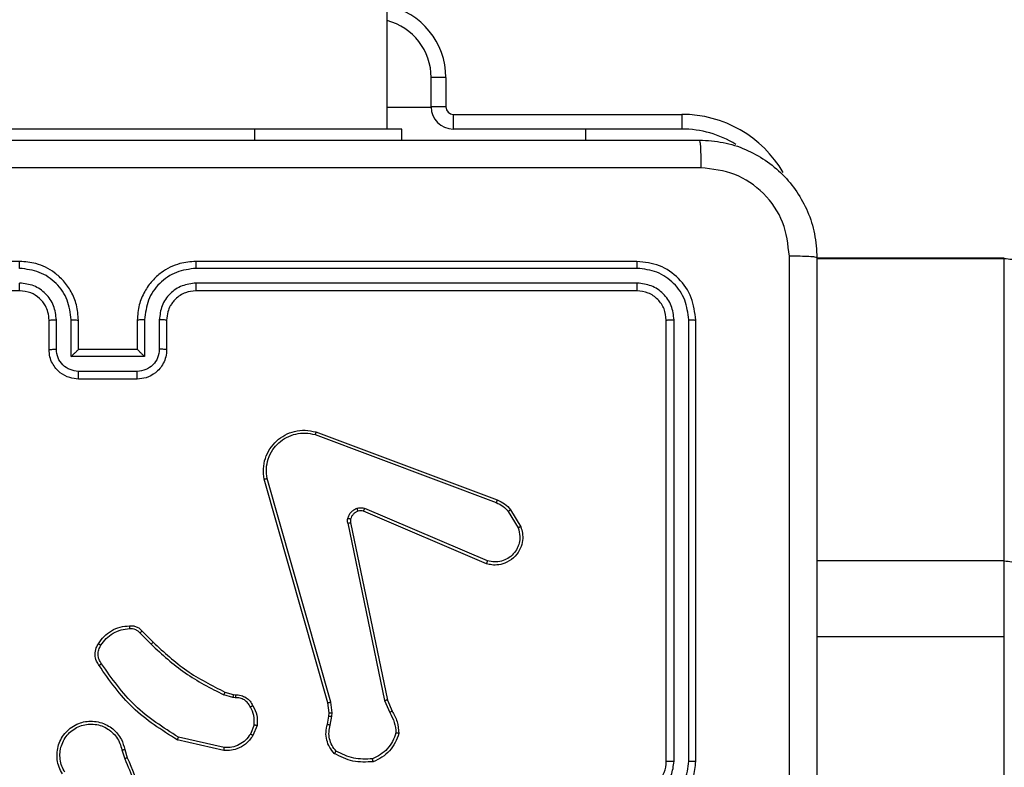
# Model space of a CAD drawing. Units: millimetres. Extents: x -4534 to 4980, y -3372 to 7188.
# Drawn here: x -97 to -30, y 2936 to 2987 of the extents above; entities that cross this region are included whole.
import ezdxf

# ---------------------------------------------------------------- set-up
doc = ezdxf.new("R2010")
doc.units = ezdxf.units.MM
doc.layers.add('Toestel 2D', color=7, linetype='Continuous', lineweight=20)

# ---------------------------------------------------------------- blocks, each defined once
blk = doc.blocks.new('44')
at = {"color": 7, "linetype": 'Continuous', "lineweight": 25}
for p, q in [((7536.5413, 1343.3554), (7536.5413, 1481.5554)), ((7536.9413, 1343.7054), (7536.8413, 1343.7054)), ((7536.8413, 1343.5054), (7536.8413, 1343.7054)), ((7536.9413, 1343.7054), (7536.9413, 1343.5054)), ((7536.5413, 1343.5047), (7536.8413, 1343.5047)), ((7536.9413, 1343.5054), (7536.8413, 1343.5054)), ((7536.9913, 1343.4554), (7536.9913, 1343.3554)), ((7536.9913, 1343.4554), (7538.5466, 1343.4554)), ((7538.5466, 1343.4554), (7538.5466, 1343.3554)), ((7535.6413, 1343.3554), (7533.6413, 1343.3554)), ((7536.6412, 1343.3554), (7535.6413, 1343.3554)), ((7536.6412, 1343.2804), (7536.6412, 1343.3554)), ((7538.5466, 1343.3554), (7536.9913, 1343.3554)), ((7537.8913, 1343.3554), (7537.8913, 1343.2804)), ((7534.0413, 1342.4554), (7531.0412, 1342.4554)), ((7538.2413, 1342.4554), (7535.2412, 1342.4554)), ((7540.7413, 1342.4772), (7539.4663, 1342.4772)), ((7540.7413, 1340.4184), (7540.7413, 1342.473)), ((7538.2436, 1342.408), (7535.2416, 1342.408)), ((7538.2436, 1342.3079), (7535.2416, 1342.3079)), ((7534.0413, 1342.2554), (7531.0412, 1342.2554)), ((7538.2413, 1342.2554), (7535.2412, 1342.2554)), ((7534.2413, 1341.8554), (7534.2413, 1342.0554)), ((7534.291, 1341.8576), (7534.291, 1342.0577)), ((7534.3911, 1341.8075), (7534.3911, 1342.0577)), ((7534.4413, 1341.8554), (7534.4413, 1342.0554)), ((7534.8413, 1342.0554), (7534.8413, 1341.8554)), ((7534.8914, 1342.0577), (7534.8914, 1341.8075)), ((7534.9915, 1342.0577), (7534.9915, 1341.8576)), ((7535.0413, 1342.0554), (7535.0413, 1341.8554)), ((7538.4412, 1339.0554), (7538.4412, 1342.0554)), ((7538.4937, 1339.0558), (7538.4938, 1342.0578)), ((7538.5938, 1339.0558), (7538.5939, 1342.0578)), ((7538.6413, 1339.0554), (7538.6413, 1342.0554)), ((7534.4413, 1341.8554), (7534.4412, 1341.8554)), ((7534.8413, 1341.8554), (7534.4413, 1341.8554)), ((7534.8413, 1341.8554), (7534.8413, 1341.8554)), ((7534.8914, 1341.8075), (7534.3911, 1341.8075)), ((7534.8414, 1341.7075), (7534.4411, 1341.7075)), ((7534.8413, 1341.6554), (7534.4413, 1341.6554)), ((7536.0511, 1341.2772), (7537.2842, 1340.8145)), ((7536.0571, 1341.2955), (7537.2906, 1340.8326)), ((7536.1383, 1339.4525), (7535.7054, 1340.9739)), ((7536.1579, 1339.4582), (7535.7251, 1340.9792)), ((7537.2177, 1340.399), (7536.3809, 1340.7556)), ((7537.2252, 1340.4183), (7536.3892, 1340.7745)), ((7537.3663, 1340.7548), (7537.433, 1340.6434)), ((7537.3812, 1340.7667), (7537.4508, 1340.6504)), ((7536.2734, 1340.6751), (7536.5244, 1339.4682)), ((7536.2926, 1340.6786), (7536.5435, 1339.472)), ((7540.7413, 1339.9014), (7540.7413, 1340.4184)), ((7534.8741, 1339.9409), (7534.9499, 1339.8652)), ((7534.8591, 1339.9281), (7534.9357, 1339.8514)), ((7540.7413, 1262.0191), (7540.7413, 1339.9014)), ((7535.4923, 1339.4901), (7535.43, 1339.5081)), ((7535.438, 1339.5261), (7535.4949, 1339.5097)), ((7535.5086, 1339.4878), (7535.4923, 1339.4901)), ((7535.4949, 1339.5097), (7535.5093, 1339.5077)), ((7536.5244, 1339.4682), (7536.5589, 1339.3863)), ((7536.5435, 1339.472), (7536.575, 1339.3972)), ((7536.1461, 1339.3856), (7536.1383, 1339.4525)), ((7536.1665, 1339.385), (7536.1579, 1339.4582)), ((7536.1352, 1339.3078), (7536.1451, 1339.3632)), ((7536.1451, 1339.3632), (7536.1461, 1339.3856)), ((7536.1546, 1339.3018), (7536.1655, 1339.3625)), ((7536.1655, 1339.3625), (7536.1665, 1339.385)), ((7535.6367, 1339.3038), (7535.6116, 1339.2406)), ((7535.6562, 1339.2998), (7535.6285, 1339.2302)), ((7535.4309, 1339.1282), (7535.1136, 1339.2006)), ((7535.4327, 1339.1483), (7535.1221, 1339.219)), ((7534.7362, 1339.1324), (7534.7557, 1339.0714)), ((7534.7558, 1339.1357), (7534.7737, 1339.08))]:
    blk.add_line(p, q, dxfattribs=at)
at = {"color": 8, "linetype": 'Continuous', "lineweight": 25}
for p, q in [((7535.6413, 1343.2804), (7535.6413, 1343.3554)), ((7540.7413, 1342.473), (7539.4663, 1342.473)), ((7540.7413, 1342.473), (7540.7413, 1342.4772)), ((7540.7413, 1340.4184), (7539.4663, 1340.4184)), ((7540.7413, 1339.9014), (7539.4663, 1339.9014))]:
    blk.add_line(p, q, dxfattribs=at)
for centre, radius, start, end in [((7536.4413, 1343.7054), 0.5, 0, 78.46304), ((7538.5466, 1342.6554), 0.8, 30.34804, 90)]:
    blk.add_arc(centre, radius, start, end, dxfattribs=at)
at = {"color": 7, "linetype": 'Continuous', "lineweight": 25}
for centre, radius, start, end in [((7536.4413, 1343.7054), 0.4, 0, 75.52249), ((7536.9913, 1343.5054), 0.15, 180, 270), ((7536.9913, 1343.5054), 0.05, 180, 270), ((7538.5466, 1342.6554), 0.7, 58.28468, 90), ((7538.2413, 1339.0554), 0.2, 269.99759, 0.00241)]:
    blk.add_arc(centre, radius, start, end, dxfattribs=at)
for points, knots in [([(7530.6163, 1343.2804), (7531.5102, 1343.2804), (7533.2984, 1343.2804), (7535.9841, 1343.2804), (7537.7723, 1343.2804), (7538.6663, 1343.2804)], [0, 0, 0, 0, 0.333296, 0.666702, 1, 1, 1, 1]), ([(7538.6663, 1343.2804), (7538.6676, 1343.2776), (7538.6703, 1343.272), (7538.6738, 1343.2293), (7538.6763, 1343.1674), (7538.6767, 1343.1176), (7538.677, 1343.0927)], [0, 0, 0, 0, 0.250421, 0.500138, 0.750073, 1, 1, 1, 1]), ([(7538.6663, 1343.2804), (7538.7208, 1343.2772), (7538.8285, 1343.2708), (7539.0286, 1343.2058), (7539.2463, 1343.0603), (7539.3918, 1342.8426), (7539.4566, 1342.6424), (7539.463, 1342.5349), (7539.4663, 1342.4804)], [0, 0, 0, 0, 0.130547, 0.257575, 0.500021, 0.742666, 0.869631, 1, 1, 1, 1]), ([(7538.677, 1343.0927), (7537.7805, 1343.0927), (7535.9876, 1343.0926), (7533.2949, 1343.0926), (7531.502, 1343.0927), (7530.6055, 1343.0927)], [0, 0, 0, 0, 0.333337, 0.666663, 1, 1, 1, 1]), ([(7539.2786, 1342.4911), (7539.2695, 1342.5699), (7539.2514, 1342.7274), (7539.1124, 1342.9265), (7538.9131, 1343.065), (7538.7557, 1343.0835), (7538.677, 1343.0927)], [0, 0, 0, 0, 0.249958, 0.500056, 0.749966, 1, 1, 1, 1]), ([(7539.2785, 1338.4554), (7539.2785, 1339.1284), (7539.2785, 1340.4744), (7539.2785, 1341.8189), (7539.2786, 1342.4911)], [0, 0, 0, 0, 0.499992, 1, 1, 1, 1]), ([(7539.4663, 1342.4804), (7539.4633, 1342.4818), (7539.4575, 1342.4845), (7539.4152, 1342.4879), (7539.3534, 1342.4904), (7539.3035, 1342.4909), (7539.2786, 1342.4911)], [0, 0, 0, 0, 0.249925, 0.499905, 0.7496, 1, 1, 1, 1]), ([(7539.4663, 1342.4804), (7539.4663, 1341.5865), (7539.4663, 1339.7982), (7539.4663, 1337.1126), (7539.4663, 1335.3244), (7539.4663, 1334.4304)], [0, 0, 0, 0, 0.333296, 0.666702, 1, 1, 1, 1]), ([(7534.0409, 1342.408), (7534.0409, 1342.4142), (7534.0409, 1342.4268), (7534.041, 1342.4425), (7534.0411, 1342.4532), (7534.0412, 1342.4547), (7534.0413, 1342.4554)], [0, 0, 0, 0, 0.250222, 0.499844, 0.749692, 1, 1, 1, 1]), ([(7534.4413, 1342.0554), (7534.4386, 1342.0904), (7534.4335, 1342.1579), (7534.3952, 1342.2489), (7534.3431, 1342.3227), (7534.2653, 1342.393), (7534.1628, 1342.4455), (7534.0784, 1342.4524), (7534.0413, 1342.4554)], [0, 0, 0, 0, 0.167283, 0.322545, 0.465787, 0.596999, 0.822392, 1, 1, 1, 1]), ([(7535.2412, 1342.4554), (7535.2043, 1342.4524), (7535.1202, 1342.4456), (7535.018, 1342.3934), (7534.94, 1342.3234), (7534.8876, 1342.2495), (7534.8491, 1342.1583), (7534.8439, 1342.0906), (7534.8413, 1342.0554)], [0, 0, 0, 0, 0.17649, 0.401507, 0.532809, 0.676335, 0.832065, 1, 1, 1, 1]), ([(7535.2416, 1342.408), (7535.2416, 1342.4142), (7535.2416, 1342.4268), (7535.2415, 1342.4425), (7535.2414, 1342.4532), (7535.2413, 1342.4547), (7535.2412, 1342.4554)], [0, 0, 0, 0, 0.250113, 0.499951, 0.749724, 1, 1, 1, 1]), ([(7538.2436, 1342.408), (7538.2436, 1342.415), (7538.2434, 1342.4291), (7538.2428, 1342.4446), (7538.2421, 1342.4537), (7538.2415, 1342.4548), (7538.2413, 1342.4554)], [0, 0, 0, 0, 0.279887, 0.559122, 0.779695, 1, 1, 1, 1]), ([(7538.6413, 1342.0554), (7538.6352, 1342.1078), (7538.6232, 1342.2126), (7538.5308, 1342.3448), (7538.3985, 1342.4374), (7538.2937, 1342.4494), (7538.2413, 1342.4554)], [0, 0, 0, 0, 0.249959, 0.499871, 0.749848, 1, 1, 1, 1]), ([(7541.0413, 1342.1756), (7541.0412, 1342.1792), (7541.041, 1342.2011), (7541.0336, 1342.2561), (7541.0005, 1342.3364), (7540.9322, 1342.4118), (7540.8425, 1342.4631), (7540.775, 1342.4697), (7540.7413, 1342.473)], [0, 0, 0, 0, 0.022852, 0.141339, 0.356002, 0.570665, 0.785336, 1, 1, 1, 1]), ([(7534.3911, 1342.0577), (7534.3858, 1342.1036), (7534.3751, 1342.1953), (7534.2943, 1342.3111), (7534.1782, 1342.3912), (7534.0867, 1342.4024), (7534.0409, 1342.408)], [0, 0, 0, 0, 0.250461, 0.500151, 0.750091, 1, 1, 1, 1]), ([(7535.2416, 1342.408), (7535.1959, 1342.4024), (7535.1043, 1342.3912), (7534.9882, 1342.3111), (7534.9074, 1342.1953), (7534.8968, 1342.1036), (7534.8914, 1342.0577)], [0, 0, 0, 0, 0.249899, 0.49985, 0.749541, 1, 1, 1, 1]), ([(7538.5939, 1342.0578), (7538.5883, 1342.1035), (7538.5773, 1342.1948), (7538.5101, 1342.2924), (7538.4397, 1342.3506), (7538.3585, 1342.395), (7538.2895, 1342.4028), (7538.2436, 1342.408)], [0, 0, 0, 0, 0.249623, 0.499223, 0.623811, 0.749842, 1, 1, 1, 1]), ([(7534.291, 1342.0577), (7534.2871, 1342.0904), (7534.2791, 1342.1557), (7534.222, 1342.2387), (7534.1392, 1342.2964), (7534.0737, 1342.3041), (7534.0409, 1342.3079)], [0, 0, 0, 0, 0.2499416, 0.4998844, 0.7495613, 1, 1, 1, 1]), ([(7534.0413, 1342.2554), (7534.0412, 1342.2556), (7534.0412, 1342.256), (7534.0411, 1342.2592), (7534.041, 1342.2641), (7534.041, 1342.2707), (7534.0409, 1342.2788), (7534.0409, 1342.2879), (7534.0409, 1342.2978), (7534.0409, 1342.3045), (7534.0409, 1342.3079)], [0, 0, 0, 0, 0.125161, 0.25019, 0.375219, 0.499979, 0.62476, 0.749753, 0.874956, 1, 1, 1, 1]), ([(7535.2416, 1342.3079), (7535.2089, 1342.3039), (7535.1435, 1342.2959), (7535.0606, 1342.2387), (7535.0029, 1342.156), (7534.9953, 1342.0905), (7534.9915, 1342.0577)], [0, 0, 0, 0, 0.249903, 0.499859, 0.749552, 1, 1, 1, 1]), ([(7535.2412, 1342.2554), (7535.2413, 1342.2556), (7535.2413, 1342.256), (7535.2414, 1342.2592), (7535.2415, 1342.2641), (7535.2415, 1342.2707), (7535.2416, 1342.2788), (7535.2416, 1342.2879), (7535.2416, 1342.2978), (7535.2416, 1342.3045), (7535.2416, 1342.3079)], [0, 0, 0, 0, 0.125159, 0.250185, 0.375176, 0.499982, 0.624702, 0.749758, 0.874959, 1, 1, 1, 1]), ([(7538.2413, 1342.2554), (7538.2416, 1342.2564), (7538.2423, 1342.2585), (7538.2431, 1342.2726), (7538.2436, 1342.29), (7538.2436, 1342.302), (7538.2436, 1342.3079)], [0, 0, 0, 0, 0.279824, 0.559009, 0.779441, 1, 1, 1, 1]), ([(7538.4938, 1342.0578), (7538.4901, 1342.0905), (7538.4845, 1342.1398), (7538.4528, 1342.1978), (7538.4112, 1342.2481), (7538.3415, 1342.2961), (7538.2763, 1342.304), (7538.2436, 1342.3079)], [0, 0, 0, 0, 0.250157, 0.376171, 0.500787, 0.750379, 1, 1, 1, 1]), ([(7534.2413, 1342.0554), (7534.2398, 1342.0738), (7534.2371, 1342.1076), (7534.215, 1342.1595), (7534.1769, 1342.2074), (7534.1158, 1342.2471), (7534.0668, 1342.2526), (7534.0413, 1342.2554)], [0, 0, 0, 0, 0.176065, 0.323731, 0.533036, 0.756686, 1, 1, 1, 1]), ([(7535.2412, 1342.2554), (7535.2167, 1342.2529), (7535.1788, 1342.2489), (7535.1326, 1342.2249), (7535.1031, 1342.2016), (7535.0811, 1342.1764), (7535.063, 1342.1482), (7535.0457, 1342.1087), (7535.0429, 1342.0749), (7535.0413, 1342.0554)], [0, 0, 0, 0, 0.233528, 0.359919, 0.492429, 0.592142, 0.677708, 0.813735, 1, 1, 1, 1]), ([(7538.4412, 1342.0554), (7538.4382, 1342.0816), (7538.4323, 1342.134), (7538.386, 1342.2001), (7538.3199, 1342.2464), (7538.2675, 1342.2524), (7538.2413, 1342.2554)], [0, 0, 0, 0, 0.250014, 0.499874, 0.749799, 1, 1, 1, 1]), ([(7534.2413, 1342.0554), (7534.242, 1342.0557), (7534.2436, 1342.0563), (7534.255, 1342.0571), (7534.2715, 1342.0576), (7534.2845, 1342.0577), (7534.291, 1342.0577)], [0, 0, 0, 0, 0.250093, 0.499953, 0.749836, 1, 1, 1, 1]), ([(7534.3911, 1342.0577), (7534.3977, 1342.0577), (7534.4108, 1342.0576), (7534.4274, 1342.0571), (7534.4389, 1342.0563), (7534.4405, 1342.0557), (7534.4413, 1342.0554)], [0, 0, 0, 0, 0.250157, 0.500094, 0.750028, 1, 1, 1, 1]), ([(7534.8914, 1342.0577), (7534.8849, 1342.0577), (7534.8718, 1342.0576), (7534.8551, 1342.0571), (7534.8436, 1342.0563), (7534.842, 1342.0557), (7534.8413, 1342.0554)], [0, 0, 0, 0, 0.25022, 0.499967, 0.749815, 1, 1, 1, 1]), ([(7535.0413, 1342.0554), (7535.0405, 1342.0557), (7535.0389, 1342.0563), (7535.0275, 1342.0571), (7535.011, 1342.0576), (7534.998, 1342.0577), (7534.9915, 1342.0577)], [0, 0, 0, 0, 0.250162, 0.500106, 0.749839, 1, 1, 1, 1]), ([(7538.4412, 1342.0554), (7538.4423, 1342.0558), (7538.4444, 1342.0565), (7538.4585, 1342.0573), (7538.4759, 1342.0577), (7538.4878, 1342.0578), (7538.4938, 1342.0578)], [0, 0, 0, 0, 0.279789, 0.558922, 0.779447, 1, 1, 1, 1]), ([(7538.5939, 1342.0578), (7538.6009, 1342.0577), (7538.6149, 1342.0576), (7538.6304, 1342.057), (7538.6396, 1342.0562), (7538.6407, 1342.0557), (7538.6413, 1342.0554)], [0, 0, 0, 0, 0.279778, 0.559127, 0.779403, 1, 1, 1, 1]), ([(7534.2413, 1341.8554), (7534.2422, 1341.8557), (7534.2441, 1341.8564), (7534.2574, 1341.8571), (7534.2738, 1341.8575), (7534.2853, 1341.8576), (7534.291, 1341.8576)], [0, 0, 0, 0, 0.279981, 0.559188, 0.779491, 1, 1, 1, 1]), ([(7534.4413, 1341.6554), (7534.421, 1341.6572), (7534.3766, 1341.6611), (7534.3243, 1341.69), (7534.2865, 1341.7263), (7534.2622, 1341.7628), (7534.2447, 1341.8067), (7534.2424, 1341.8389), (7534.2413, 1341.8554)], [0, 0, 0, 0, 0.1931499, 0.4237218, 0.5536507, 0.6929925, 0.8417875, 1, 1, 1, 1]), ([(7534.4411, 1341.7075), (7534.4215, 1341.7099), (7534.3823, 1341.7147), (7534.3325, 1341.749), (7534.2979, 1341.7986), (7534.2933, 1341.8379), (7534.291, 1341.8576)], [0, 0, 0, 0, 0.249904, 0.49986, 0.749546, 1, 1, 1, 1]), ([(7534.3911, 1341.8075), (7534.3966, 1341.813), (7534.4077, 1341.824), (7534.4211, 1341.8372), (7534.4306, 1341.8461), (7534.4363, 1341.8514), (7534.4401, 1341.8548), (7534.4408, 1341.8552), (7534.4412, 1341.8554)], [0, 0, 0, 0, 0.251514, 0.502427, 0.646459, 0.775726, 0.892446, 1, 1, 1, 1]), ([(7535.0413, 1341.8554), (7535.0401, 1341.8388), (7535.0377, 1341.8066), (7535.0202, 1341.7626), (7534.9957, 1341.726), (7534.9579, 1341.6898), (7534.9057, 1341.6611), (7534.8614, 1341.6572), (7534.8413, 1341.6554)], [0, 0, 0, 0, 0.15874, 0.307907, 0.447493, 0.577495, 0.807757, 1, 1, 1, 1]), ([(7534.8914, 1341.8075), (7534.8859, 1341.813), (7534.8748, 1341.824), (7534.8614, 1341.8371), (7534.8519, 1341.8462), (7534.8463, 1341.8514), (7534.8424, 1341.8548), (7534.8417, 1341.8552), (7534.8413, 1341.8554)], [0, 0, 0, 0, 0.251484, 0.502406, 0.646447, 0.775725, 0.89246, 1, 1, 1, 1]), ([(7534.9915, 1341.8576), (7534.9892, 1341.8379), (7534.9846, 1341.7986), (7534.95, 1341.749), (7534.9003, 1341.7147), (7534.861, 1341.7099), (7534.8414, 1341.7075)], [0, 0, 0, 0, 0.2504529, 0.5001416, 0.7500959, 1, 1, 1, 1]), ([(7535.0413, 1341.8554), (7535.0403, 1341.8557), (7535.0384, 1341.8564), (7535.0251, 1341.8571), (7535.0087, 1341.8575), (7534.9972, 1341.8576), (7534.9915, 1341.8576)], [0, 0, 0, 0, 0.2797452, 0.5589851, 0.7795035, 1, 1, 1, 1]), ([(7534.4413, 1341.6554), (7534.4412, 1341.6556), (7534.4412, 1341.656), (7534.4412, 1341.6592), (7534.4412, 1341.664), (7534.4412, 1341.6705), (7534.4412, 1341.6785), (7534.4411, 1341.6876), (7534.4411, 1341.6974), (7534.4411, 1341.7041), (7534.4411, 1341.7075)], [0, 0, 0, 0, 0.124913, 0.250177, 0.375053, 0.499986, 0.624715, 0.749761, 0.874913, 1, 1, 1, 1]), ([(7534.8413, 1341.6554), (7534.8413, 1341.6556), (7534.8413, 1341.656), (7534.8413, 1341.6592), (7534.8413, 1341.664), (7534.8413, 1341.6706), (7534.8414, 1341.6785), (7534.8414, 1341.6876), (7534.8414, 1341.6974), (7534.8414, 1341.7041), (7534.8414, 1341.7075)], [0, 0, 0, 0, 0.1249014, 0.2501543, 0.3752786, 0.4999735, 0.6246913, 0.7497254, 0.8749435, 1, 1, 1, 1]), ([(7535.7054, 1340.9739), (7535.7024, 1340.9976), (7535.6963, 1341.0451), (7535.7106, 1341.1163), (7535.7413, 1341.1815), (7535.7872, 1341.2358), (7535.8449, 1341.2769), (7535.9112, 1341.3021), (7535.9845, 1341.3112), (7536.0327, 1341.3008), (7536.0571, 1341.2955)], [0, 0, 0, 0, 0.124964, 0.249944, 0.374934, 0.49994, 0.619427, 0.742608, 0.869458, 1, 1, 1, 1]), ([(7535.7251, 1340.9792), (7535.7224, 1341.0012), (7535.717, 1341.0452), (7535.7306, 1341.1132), (7535.76, 1341.1733), (7535.8036, 1341.2237), (7535.8566, 1341.2609), (7535.9193, 1341.2839), (7535.9861, 1341.2913), (7536.0295, 1341.2819), (7536.0511, 1341.2772)], [0, 0, 0, 0, 0.125034, 0.249985, 0.386887, 0.499977, 0.62498, 0.74999, 0.874998, 1, 1, 1, 1]), ([(7536.0571, 1341.2955), (7536.0571, 1341.2953), (7536.057, 1341.2949), (7536.0561, 1341.2921), (7536.055, 1341.2888), (7536.0539, 1341.2855), (7536.0526, 1341.2816), (7536.0516, 1341.2787), (7536.0511, 1341.2772)], [0, 0, 0, 0, 0.202592, 0.436225, 0.564969, 0.701974, 0.847183, 1, 1, 1, 1]), ([(7535.7054, 1340.9739), (7535.7056, 1340.974), (7535.7061, 1340.9742), (7535.7092, 1340.9752), (7535.7129, 1340.9762), (7535.7165, 1340.9771), (7535.7206, 1340.9781), (7535.7236, 1340.9789), (7535.7251, 1340.9792)], [0, 0, 0, 0, 0.211777, 0.44861, 0.576607, 0.71142, 0.852576, 1, 1, 1, 1]), ([(7537.2906, 1340.8326), (7537.2905, 1340.8322), (7537.2903, 1340.8315), (7537.2887, 1340.8268), (7537.2865, 1340.8208), (7537.285, 1340.8166), (7537.2842, 1340.8145)], [0, 0, 0, 0, 0.279672, 0.559035, 0.779133, 1, 1, 1, 1]), ([(7537.2842, 1340.8145), (7537.2999, 1340.8073), (7537.3313, 1340.793), (7537.3546, 1340.7675), (7537.3663, 1340.7548)], [0, 0, 0, 0, 0.500035, 1, 1, 1, 1]), ([(7537.2906, 1340.8326), (7537.3081, 1340.8246), (7537.3428, 1340.8088), (7537.3685, 1340.7806), (7537.3812, 1340.7667)], [0, 0, 0, 0, 0.505548, 1, 1, 1, 1]), ([(7536.274, 1340.707), (7536.2764, 1340.7147), (7536.2814, 1340.7302), (7536.2961, 1340.75), (7536.3143, 1340.7666), (7536.3293, 1340.7731), (7536.3367, 1340.7763)], [0, 0, 0, 0, 0.246439, 0.499996, 0.751703, 1, 1, 1, 1]), ([(7536.3429, 1340.7568), (7536.3369, 1340.7543), (7536.325, 1340.7491), (7536.3104, 1340.7361), (7536.2989, 1340.7203), (7536.295, 1340.7079), (7536.293, 1340.7018)], [0, 0, 0, 0, 0.250014, 0.500008, 0.749977, 1, 1, 1, 1]), ([(7536.3367, 1340.7763), (7536.3455, 1340.7784), (7536.3632, 1340.7827), (7536.3805, 1340.7773), (7536.3892, 1340.7745)], [0, 0, 0, 0, 0.500048, 1, 1, 1, 1]), ([(7536.3429, 1340.7568), (7536.3428, 1340.7572), (7536.3427, 1340.758), (7536.3411, 1340.7633), (7536.339, 1340.7697), (7536.3375, 1340.7741), (7536.3367, 1340.7763)], [0, 0, 0, 0, 0.279835, 0.558785, 0.779409, 1, 1, 1, 1]), ([(7536.3809, 1340.7556), (7536.3749, 1340.7575), (7536.3624, 1340.7615), (7536.3496, 1340.7584), (7536.3429, 1340.7568)], [0, 0, 0, 0, 0.4779282, 1, 1, 1, 1]), ([(7536.3809, 1340.7556), (7536.3811, 1340.7559), (7536.3815, 1340.7567), (7536.3837, 1340.7617), (7536.3864, 1340.768), (7536.3883, 1340.7724), (7536.3892, 1340.7745)], [0, 0, 0, 0, 0.279552, 0.5588432, 0.7795168, 1, 1, 1, 1]), ([(7537.3812, 1340.7667), (7537.381, 1340.7665), (7537.3804, 1340.766), (7537.3765, 1340.7629), (7537.3715, 1340.759), (7537.3681, 1340.7562), (7537.3663, 1340.7548)], [0, 0, 0, 0, 0.279775, 0.558863, 0.779206, 1, 1, 1, 1]), ([(7536.2734, 1340.6751), (7536.2726, 1340.6805), (7536.271, 1340.6911), (7536.273, 1340.7017), (7536.274, 1340.707)], [0, 0, 0, 0, 0.499252, 1, 1, 1, 1]), ([(7536.2734, 1340.6751), (7536.2763, 1340.6757), (7536.2819, 1340.6769), (7536.2882, 1340.678), (7536.2919, 1340.6787), (7536.2924, 1340.6786), (7536.2926, 1340.6786)], [0, 0, 0, 0, 0.280151, 0.559279, 0.779824, 1, 1, 1, 1]), ([(7536.293, 1340.7018), (7536.2927, 1340.7019), (7536.2921, 1340.7022), (7536.2878, 1340.7035), (7536.2815, 1340.7052), (7536.2765, 1340.7064), (7536.274, 1340.707)], [0, 0, 0, 0, 0.2501482, 0.5001428, 0.7496261, 1, 1, 1, 1]), ([(7536.293, 1340.7018), (7536.2923, 1340.6979), (7536.2909, 1340.6902), (7536.292, 1340.6825), (7536.2926, 1340.6786)], [0, 0, 0, 0, 0.4999686, 1, 1, 1, 1]), ([(7537.4508, 1340.6504), (7537.4553, 1340.6363), (7537.465, 1340.6062), (7537.4649, 1340.5551), (7537.4499, 1340.5001), (7537.4146, 1340.4466), (7537.3621, 1340.4076), (7537.3049, 1340.3904), (7537.2566, 1340.3892), (7537.2294, 1340.396), (7537.2177, 1340.399)], [0, 0, 0, 0, 0.103763, 0.221734, 0.353872, 0.500176, 0.664946, 0.803243, 0.914959, 1, 1, 1, 1]), ([(7537.433, 1340.6434), (7537.4385, 1340.6238), (7537.4481, 1340.5896), (7537.442, 1340.5415), (7537.4269, 1340.5008), (7537.4015, 1340.464), (7537.3642, 1340.4334), (7537.32, 1340.4148), (7537.272, 1340.4081), (7537.2408, 1340.4149), (7537.2252, 1340.4183)], [0, 0, 0, 0, 0.158649, 0.276914, 0.374896, 0.500005, 0.624998, 0.750032, 0.875003, 1, 1, 1, 1]), ([(7537.4508, 1340.6504), (7537.4505, 1340.6503), (7537.45, 1340.6501), (7537.4459, 1340.6486), (7537.4401, 1340.6462), (7537.4354, 1340.6443), (7537.433, 1340.6434)], [0, 0, 0, 0, 0.250736, 0.500222, 0.749965, 1, 1, 1, 1]), ([(7537.2177, 1340.399), (7537.2178, 1340.3992), (7537.218, 1340.3996), (7537.2193, 1340.4025), (7537.2207, 1340.4062), (7537.222, 1340.4097), (7537.2236, 1340.4138), (7537.2247, 1340.4167), (7537.2252, 1340.4183)], [0, 0, 0, 0, 0.20583, 0.440433, 0.568646, 0.705281, 0.848945, 1, 1, 1, 1]), ([(7540.7413, 1340.4184), (7540.775, 1340.4151), (7540.8425, 1340.4085), (7540.9322, 1340.3573), (7541.0005, 1340.2818), (7541.0336, 1340.2015), (7541.041, 1340.1465), (7541.0412, 1340.1246), (7541.0413, 1340.121)], [0, 0, 0, 0, 0.214667, 0.429334, 0.644, 0.858673, 0.977151, 1, 1, 1, 1]), ([(7534.5768, 1339.8548), (7534.589, 1339.8722), (7534.6135, 1339.907), (7534.6653, 1339.9452), (7534.7242, 1339.9711), (7534.7666, 1339.9751), (7534.7878, 1339.9771)], [0, 0, 0, 0, 0.250001, 0.500002, 0.750006, 1, 1, 1, 1]), ([(7534.5936, 1339.8443), (7534.605, 1339.8603), (7534.6278, 1339.8925), (7534.676, 1339.9275), (7534.7304, 1339.9519), (7534.7697, 1339.9556), (7534.7893, 1339.9575)], [0, 0, 0, 0, 0.24986, 0.499998, 0.750143, 1, 1, 1, 1]), ([(7534.7878, 1339.9771), (7534.7957, 1339.9775), (7534.8116, 1339.9783), (7534.8351, 1339.9718), (7534.8572, 1339.9598), (7534.8684, 1339.9473), (7534.8741, 1339.9409)], [0, 0, 0, 0, 0.240059, 0.486792, 0.740058, 1, 1, 1, 1]), ([(7534.7878, 1339.9771), (7534.7879, 1339.9768), (7534.7879, 1339.9762), (7534.7882, 1339.9719), (7534.7887, 1339.9654), (7534.7891, 1339.9601), (7534.7893, 1339.9575)], [0, 0, 0, 0, 0.242433, 0.48959, 0.741978, 1, 1, 1, 1]), ([(7534.7893, 1339.9575), (7534.796, 1339.9578), (7534.8092, 1339.9586), (7534.8285, 1339.953), (7534.846, 1339.9431), (7534.8547, 1339.9331), (7534.8591, 1339.9281)], [0, 0, 0, 0, 0.249994, 0.499988, 0.749995, 1, 1, 1, 1]), ([(7534.8741, 1339.9409), (7534.8739, 1339.9408), (7534.8735, 1339.9405), (7534.8711, 1339.9385), (7534.8683, 1339.9361), (7534.8656, 1339.9338), (7534.8625, 1339.9311), (7534.8602, 1339.9291), (7534.8591, 1339.9281)], [0, 0, 0, 0, 0.21269, 0.450091, 0.577921, 0.712209, 0.853002, 1, 1, 1, 1]), ([(7534.5813, 1339.7072), (7534.575, 1339.7168), (7534.5604, 1339.7388), (7534.5522, 1339.7813), (7534.5582, 1339.8231), (7534.5715, 1339.8459), (7534.5768, 1339.8548)], [0, 0, 0, 0, 0.218518, 0.500102, 0.803996, 1, 1, 1, 1]), ([(7534.5978, 1339.7189), (7534.5916, 1339.7283), (7534.5792, 1339.7471), (7534.5732, 1339.7808), (7534.577, 1339.8148), (7534.588, 1339.8344), (7534.5936, 1339.8443)], [0, 0, 0, 0, 0.250097, 0.499986, 0.749912, 1, 1, 1, 1]), ([(7534.5768, 1339.8548), (7534.577, 1339.8547), (7534.5775, 1339.8545), (7534.5803, 1339.8527), (7534.5835, 1339.8507), (7534.5865, 1339.8488), (7534.5899, 1339.8466), (7534.5923, 1339.8451), (7534.5936, 1339.8443)], [0, 0, 0, 0, 0.222755, 0.463261, 0.590252, 0.722315, 0.858925, 1, 1, 1, 1]), ([(7534.9499, 1339.8652), (7534.9496, 1339.865), (7534.9492, 1339.8646), (7534.9459, 1339.8615), (7534.9413, 1339.8569), (7534.9376, 1339.8533), (7534.9357, 1339.8514)], [0, 0, 0, 0, 0.250038, 0.499875, 0.749772, 1, 1, 1, 1]), ([(7534.9357, 1339.8514), (7535.0101, 1339.7827), (7535.1589, 1339.6453), (7535.3396, 1339.5538), (7535.43, 1339.5081)], [0, 0, 0, 0, 0.500008, 1, 1, 1, 1]), ([(7534.9499, 1339.8652), (7535.0233, 1339.7973), (7535.1702, 1339.6615), (7535.3487, 1339.5712), (7535.438, 1339.5261)], [0, 0, 0, 0, 0.500004, 1, 1, 1, 1]), ([(7534.5813, 1339.7072), (7534.5815, 1339.7074), (7534.5819, 1339.7077), (7534.5848, 1339.7097), (7534.588, 1339.712), (7534.5909, 1339.7141), (7534.5942, 1339.7164), (7534.5966, 1339.7181), (7534.5978, 1339.7189)], [0, 0, 0, 0, 0.2289978, 0.4711701, 0.5976435, 0.7284317, 0.8626019, 1, 1, 1, 1]), ([(7535.1136, 1339.2006), (7535.0071, 1339.268), (7534.796, 1339.4016), (7534.6524, 1339.6059), (7534.5813, 1339.7072)], [0, 0, 0, 0, 0.504651, 1, 1, 1, 1]), ([(7535.1221, 1339.219), (7535.0182, 1339.2849), (7534.8103, 1339.4169), (7534.6686, 1339.6182), (7534.5978, 1339.7189)], [0, 0, 0, 0, 0.499998, 1, 1, 1, 1]), ([(7535.438, 1339.5261), (7535.4378, 1339.5257), (7535.4375, 1339.525), (7535.4354, 1339.5202), (7535.4328, 1339.5143), (7535.4309, 1339.5101), (7535.43, 1339.5081)], [0, 0, 0, 0, 0.2793283, 0.5586074, 0.7792094, 1, 1, 1, 1]), ([(7535.4949, 1339.5097), (7535.4948, 1339.5093), (7535.4948, 1339.5085), (7535.4941, 1339.5034), (7535.4932, 1339.4969), (7535.4926, 1339.4924), (7535.4923, 1339.4901)], [0, 0, 0, 0, 0.279685, 0.559244, 0.77933, 1, 1, 1, 1]), ([(7535.5093, 1339.5077), (7535.5093, 1339.5074), (7535.5093, 1339.5069), (7535.5092, 1339.5034), (7535.509, 1339.4996), (7535.5089, 1339.4961), (7535.5088, 1339.4921), (7535.5087, 1339.4893), (7535.5086, 1339.4878)], [0, 0, 0, 0, 0.2276727, 0.4697809, 0.596273, 0.7271145, 0.8619266, 1, 1, 1, 1]), ([(7535.6112, 1339.4243), (7535.6061, 1339.4338), (7535.5959, 1339.4528), (7535.5707, 1339.4736), (7535.5409, 1339.4868), (7535.5194, 1339.4875), (7535.5086, 1339.4878)], [0, 0, 0, 0, 0.250065, 0.499976, 0.749912, 1, 1, 1, 1]), ([(7535.5093, 1339.5077), (7535.5222, 1339.5071), (7535.5477, 1339.5059), (7535.5825, 1339.4897), (7535.6112, 1339.4656), (7535.6229, 1339.4442), (7535.6287, 1339.4335)], [0, 0, 0, 0, 0.258027, 0.510701, 0.758009, 1, 1, 1, 1]), ([(7536.5435, 1339.472), (7536.5432, 1339.472), (7536.5426, 1339.4719), (7536.5383, 1339.471), (7536.532, 1339.4698), (7536.5269, 1339.4687), (7536.5244, 1339.4682)], [0, 0, 0, 0, 0.250106, 0.500053, 0.749539, 1, 1, 1, 1]), ([(7535.6287, 1339.4335), (7535.6285, 1339.4334), (7535.628, 1339.4332), (7535.625, 1339.4317), (7535.6216, 1339.4299), (7535.6185, 1339.4282), (7535.615, 1339.4263), (7535.6125, 1339.425), (7535.6112, 1339.4243)], [0, 0, 0, 0, 0.226486, 0.467696, 0.595065, 0.725898, 0.860969, 1, 1, 1, 1]), ([(7535.6367, 1339.3038), (7535.638, 1339.325), (7535.6404, 1339.3675), (7535.6209, 1339.4054), (7535.6112, 1339.4243)], [0, 0, 0, 0, 0.50001, 1, 1, 1, 1]), ([(7535.6287, 1339.4335), (7535.6394, 1339.4125), (7535.6607, 1339.3704), (7535.6577, 1339.3234), (7535.6562, 1339.2998)], [0, 0, 0, 0, 0.500009, 1, 1, 1, 1]), ([(7536.1383, 1339.4525), (7536.1386, 1339.4526), (7536.1392, 1339.4528), (7536.1437, 1339.4541), (7536.1502, 1339.456), (7536.1553, 1339.4575), (7536.1579, 1339.4582)], [0, 0, 0, 0, 0.250319, 0.500011, 0.750015, 1, 1, 1, 1]), ([(7536.575, 1339.3972), (7536.5747, 1339.397), (7536.5741, 1339.3966), (7536.5699, 1339.3937), (7536.5645, 1339.3901), (7536.5608, 1339.3876), (7536.5589, 1339.3863)], [0, 0, 0, 0, 0.279666, 0.55907, 0.779215, 1, 1, 1, 1]), ([(7536.575, 1339.3972), (7536.5884, 1339.3736), (7536.6152, 1339.3264), (7536.6191, 1339.2723), (7536.621, 1339.2452)], [0, 0, 0, 0, 0.499996, 1, 1, 1, 1]), ([(7536.1451, 1339.3632), (7536.1455, 1339.3632), (7536.1463, 1339.3632), (7536.1517, 1339.363), (7536.1585, 1339.3628), (7536.1631, 1339.3626), (7536.1655, 1339.3625)], [0, 0, 0, 0, 0.28005, 0.55892, 0.779534, 1, 1, 1, 1]), ([(7536.1461, 1339.3856), (7536.1465, 1339.3856), (7536.1473, 1339.3857), (7536.1527, 1339.3855), (7536.1595, 1339.3853), (7536.1641, 1339.3851), (7536.1665, 1339.385)], [0, 0, 0, 0, 0.279348, 0.558965, 0.779441, 1, 1, 1, 1]), ([(7536.5589, 1339.3863), (7536.5711, 1339.3648), (7536.5955, 1339.3218), (7536.5995, 1339.2726), (7536.6015, 1339.248)], [0, 0, 0, 0, 0.499996, 1, 1, 1, 1]), ([(7534.3321, 1338.9706), (7534.3237, 1338.9856), (7534.307, 1339.0156), (7534.2953, 1339.0661), (7534.2942, 1339.1177), (7534.3045, 1339.1677), (7534.3251, 1339.2141), (7534.3554, 1339.2551), (7534.395, 1339.2894), (7534.4403, 1339.3134), (7534.4885, 1339.3267), (7534.5378, 1339.3299), (7534.5885, 1339.322), (7534.6496, 1339.298), (7534.7, 1339.2561), (7534.7395, 1339.1975), (7534.7497, 1339.1589), (7534.7558, 1339.1357)], [0, 0, 0, 0, 0.062543, 0.125083, 0.18763, 0.250171, 0.310206, 0.371905, 0.435273, 0.50031, 0.557565, 0.617261, 0.679398, 0.743962, 0.855301, 0.91292, 1, 1, 1, 1]), ([(7534.3489, 1338.9814), (7534.3413, 1338.9951), (7534.326, 1339.0225), (7534.3152, 1339.0688), (7534.3142, 1339.1159), (7534.3237, 1339.1622), (7534.3431, 1339.2053), (7534.3716, 1339.243), (7534.4076, 1339.2737), (7534.4495, 1339.2955), (7534.4951, 1339.3078), (7534.5423, 1339.3096), (7534.5888, 1339.3011), (7534.6323, 1339.2825), (7534.6706, 1339.2549), (7534.7018, 1339.2195), (7534.7252, 1339.1782), (7534.7325, 1339.1477), (7534.7362, 1339.1324)], [0, 0, 0, 0, 0.062509, 0.125016, 0.187507, 0.250019, 0.312499, 0.37501, 0.437506, 0.500006, 0.562502, 0.624996, 0.687511, 0.749992, 0.812493, 0.874994, 0.937503, 1, 1, 1, 1]), ([(7535.6367, 1339.3038), (7535.6382, 1339.3035), (7535.641, 1339.3029), (7535.645, 1339.3022), (7535.6485, 1339.3015), (7535.6522, 1339.3007), (7535.6554, 1339.3), (7535.6559, 1339.2999), (7535.6562, 1339.2998)], [0, 0, 0, 0, 0.141344, 0.278219, 0.410268, 0.537652, 0.777334, 1, 1, 1, 1]), ([(7536.1817, 1339.1085), (7536.1705, 1339.122), (7536.1479, 1339.1491), (7536.1291, 1339.1996), (7536.1225, 1339.2541), (7536.1309, 1339.2898), (7536.1352, 1339.3078)], [0, 0, 0, 0, 0.243042, 0.490717, 0.743025, 1, 1, 1, 1]), ([(7536.1352, 1339.3078), (7536.1355, 1339.3077), (7536.1363, 1339.3075), (7536.1415, 1339.306), (7536.1479, 1339.304), (7536.1523, 1339.3025), (7536.1546, 1339.3018)], [0, 0, 0, 0, 0.279963, 0.559193, 0.779492, 1, 1, 1, 1]), ([(7536.1948, 1339.1244), (7536.1847, 1339.1368), (7536.1647, 1339.1616), (7536.1485, 1339.2072), (7536.1435, 1339.2552), (7536.1509, 1339.2863), (7536.1546, 1339.3018)], [0, 0, 0, 0, 0.250054, 0.500009, 0.749952, 1, 1, 1, 1]), ([(7535.1136, 1339.2006), (7535.1137, 1339.2008), (7535.1139, 1339.2012), (7535.1151, 1339.204), (7535.1167, 1339.2074), (7535.1183, 1339.2107), (7535.1201, 1339.2147), (7535.1214, 1339.2175), (7535.1221, 1339.219)], [0, 0, 0, 0, 0.2018015, 0.4359027, 0.564501, 0.7017029, 0.8468561, 1, 1, 1, 1]), ([(7535.6285, 1339.2302), (7535.6127, 1339.2091), (7535.5837, 1339.1705), (7535.5248, 1339.1395), (7535.474, 1339.1271), (7535.4438, 1339.1279), (7535.4309, 1339.1282)], [0, 0, 0, 0, 0.334584, 0.61297, 0.834847, 1, 1, 1, 1]), ([(7535.6116, 1339.2406), (7535.6013, 1339.2262), (7535.5807, 1339.1973), (7535.5363, 1339.167), (7535.4859, 1339.1484), (7535.4504, 1339.1483), (7535.4327, 1339.1483)], [0, 0, 0, 0, 0.250051, 0.500004, 0.749954, 1, 1, 1, 1]), ([(7535.6285, 1339.2302), (7535.6282, 1339.2304), (7535.6276, 1339.2309), (7535.6231, 1339.2337), (7535.6175, 1339.2371), (7535.6135, 1339.2394), (7535.6116, 1339.2406)], [0, 0, 0, 0, 0.279876, 0.559364, 0.779501, 1, 1, 1, 1]), ([(7536.6015, 1339.248), (7536.5947, 1339.2286), (7536.5812, 1339.1897), (7536.5441, 1339.1398), (7536.4981, 1339.098), (7536.4607, 1339.0808), (7536.4421, 1339.0721)], [0, 0, 0, 0, 0.249871, 0.499984, 0.750103, 1, 1, 1, 1]), ([(7536.621, 1339.2452), (7536.6139, 1339.2238), (7536.5996, 1339.1809), (7536.5594, 1339.1257), (7536.5084, 1339.0802), (7536.4672, 1339.0617), (7536.4466, 1339.0525)], [0, 0, 0, 0, 0.250008, 0.499996, 0.750006, 1, 1, 1, 1]), ([(7536.621, 1339.2452), (7536.6208, 1339.2453), (7536.6203, 1339.2454), (7536.6172, 1339.2458), (7536.6135, 1339.2463), (7536.61, 1339.2468), (7536.6059, 1339.2474), (7536.603, 1339.2478), (7536.6015, 1339.248)], [0, 0, 0, 0, 0.215117, 0.452527, 0.58056, 0.714311, 0.854241, 1, 1, 1, 1]), ([(7534.7362, 1339.1324), (7534.7387, 1339.1328), (7534.7439, 1339.1337), (7534.7504, 1339.1348), (7534.7549, 1339.1356), (7534.7555, 1339.1356), (7534.7558, 1339.1357)], [0, 0, 0, 0, 0.2500356, 0.4998295, 0.7494786, 1, 1, 1, 1]), ([(7535.4309, 1339.1282), (7535.431, 1339.1285), (7535.431, 1339.1291), (7535.4315, 1339.1337), (7535.432, 1339.1404), (7535.4325, 1339.1457), (7535.4327, 1339.1483)], [0, 0, 0, 0, 0.249863, 0.499686, 0.749705, 1, 1, 1, 1]), ([(7534.7737, 1339.08), (7534.7733, 1339.0799), (7534.7726, 1339.0796), (7534.7679, 1339.0773), (7534.7621, 1339.0745), (7534.758, 1339.0725), (7534.7559, 1339.0715)], [0, 0, 0, 0, 0.279991, 0.558881, 0.779567, 1, 1, 1, 1]), ([(7534.7559, 1339.0715), (7534.7985, 1338.9726), (7534.8837, 1338.7746), (7534.9178, 1338.5618), (7534.9349, 1338.4554)], [0, 0, 0, 0, 0.499994, 1, 1, 1, 1]), ([(7534.7737, 1339.08), (7534.8356, 1338.9274), (7534.9595, 1338.6222), (7534.9635, 1338.2928), (7534.9656, 1338.1281)], [0, 0, 0, 0, 0.500002, 1, 1, 1, 1]), ([(7536.1817, 1339.1085), (7536.1819, 1339.1087), (7536.1822, 1339.1091), (7536.1844, 1339.1117), (7536.1869, 1339.1148), (7536.1892, 1339.1176), (7536.1919, 1339.1209), (7536.1938, 1339.1232), (7536.1948, 1339.1244)], [0, 0, 0, 0, 0.2191599, 0.4585725, 0.5856683, 0.7186752, 0.8567685, 1, 1, 1, 1]), ([(7536.4466, 1339.0525), (7536.3999, 1339.0501), (7536.3067, 1339.0454), (7536.2234, 1339.0875), (7536.1817, 1339.1085)], [0, 0, 0, 0, 0.499995, 1, 1, 1, 1]), ([(7536.4421, 1339.0721), (7536.3986, 1339.0702), (7536.3117, 1339.0664), (7536.2337, 1339.105), (7536.1948, 1339.1244)], [0, 0, 0, 0, 0.500004, 1, 1, 1, 1]), ([(7536.4466, 1339.0525), (7536.4465, 1339.0527), (7536.4465, 1339.0532), (7536.4458, 1339.0564), (7536.445, 1339.0601), (7536.4441, 1339.0636), (7536.4432, 1339.0677), (7536.4424, 1339.0706), (7536.4421, 1339.0721)], [0, 0, 0, 0, 0.211528, 0.447657, 0.575948, 0.710882, 0.852238, 1, 1, 1, 1]), ([(7538.2413, 1338.6554), (7538.2763, 1338.6581), (7538.3439, 1338.6632), (7538.435, 1338.7016), (7538.5088, 1338.7538), (7538.579, 1338.8317), (7538.6314, 1338.934), (7538.6382, 1339.0183), (7538.6413, 1339.0554)], [0, 0, 0, 0, 0.167538, 0.322997, 0.466355, 0.597607, 0.822844, 1, 1, 1, 1]), ([(7538.2436, 1338.7056), (7538.2893, 1338.7111), (7538.3806, 1338.7222), (7538.4781, 1338.7893), (7538.5364, 1338.8596), (7538.5808, 1338.9408), (7538.5886, 1339.0099), (7538.5938, 1339.0558)], [0, 0, 0, 0, 0.24962, 0.499244, 0.623578, 0.749886, 1, 1, 1, 1]), ([(7538.2436, 1338.8056), (7538.2764, 1338.8094), (7538.3418, 1338.8171), (7538.4246, 1338.8748), (7538.4818, 1338.9577), (7538.4898, 1339.0231), (7538.4937, 1339.0558)], [0, 0, 0, 0, 0.2504499, 0.5001427, 0.7500985, 1, 1, 1, 1]), ([(7538.4412, 1339.0554), (7538.4415, 1339.0554), (7538.4419, 1339.0555), (7538.4451, 1339.0556), (7538.45, 1339.0556), (7538.4565, 1339.0557), (7538.4646, 1339.0557), (7538.4738, 1339.0558), (7538.4836, 1339.0558), (7538.4904, 1339.0558), (7538.4937, 1339.0558)], [0, 0, 0, 0, 0.125129, 0.250118, 0.375366, 0.500087, 0.624827, 0.749846, 0.874939, 1, 1, 1, 1]), ([(7538.5938, 1339.0558), (7538.6001, 1339.0558), (7538.6127, 1339.0558), (7538.6283, 1339.0557), (7538.6391, 1339.0556), (7538.6405, 1339.0555), (7538.6413, 1339.0554)], [0, 0, 0, 0, 0.250089, 0.49999, 0.749891, 1, 1, 1, 1])]:
    blk.add_open_spline(points, degree=3, knots=knots, dxfattribs=at)
blk = doc.blocks.new('VPL-03-WD1413')
at = {"layer": 'Toestel 2D', "xscale": 10, "yscale": 10, "zscale": 10}
blk.add_blockref('44', (-75437.44, -10453.805), dxfattribs=at)
blk = doc.blocks.new('VPL-18-RC1413')
blk.add_blockref('VPL-03-WD1413', (0, 0))

msp = doc.modelspace()

# ---------------------------------------------------------------- block references
msp.add_blockref('VPL-18-RC1413', (0, 0))

doc.saveas('drawing.dxf')
